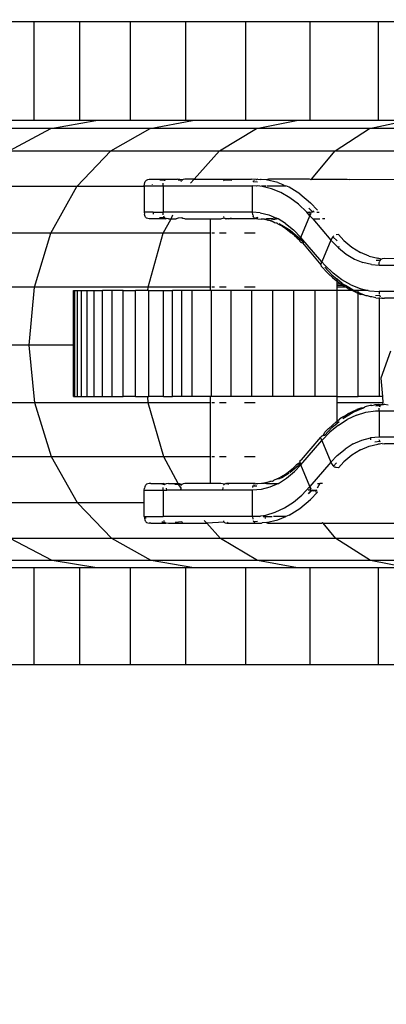
# Model space of a CAD drawing. Units: millimetres. Extents: x 1535 to 2662, y 521 to 942.
# Drawn here: x 2114 to 2117, y 669 to 676 of the extents above; entities that cross this region are included whole.
import ezdxf

# ---------------------------------------------------------------- set-up
doc = ezdxf.new("R2010")
doc.units = ezdxf.units.MM
doc.header["$LTSCALE"] = 50
doc.header["$PDSIZE"] = -1
doc.layers.add('VP-DIM', color=7, linetype='Continuous')
doc.layers.add('VP-EQ', color=7, linetype='Continuous', true_color=0x8a3492)
doc.dimstyles.get("Standard").update_dxf_attribs({"dimtxt": 14, "dimasz": 20, "dimexe": 20, "dimexo": 50, "dimgap": 20, "dimtad": 0, "dimdec": 0, "dimzin": 0, "dimdsep": 46, "dimtxsty": 'Standard', "dimcen": -0.09, "dimadec": 0, "dimazin": 0, "dimtfac": 1, "dimtdec": 4, "dimtofl": 0, "dimtmove": 0, "dimatfit": 3, "dimfxl": 70, "dimfxlon": 1, "dimtolj": 1, "dimtzin": 0, "dimarcsym": 0})

# ---------------------------------------------------------------- blocks, each defined once
blk = doc.blocks.new('*D15')
at = {"layer": 'Defpoints', "color": 0}
for p in [(2032.751, 781.0135), (2221.2025, 521.2121), (2562.9767, 521.2121)]:
    blk.add_point(p, dxfattribs=at)
at = {"layer": 'VP-DIM', "color": 0, "lineweight": -2}
for p, q in [((2492.9767, 781.0135), (2582.9767, 781.0135)), ((2562.9767, 761.0135), (2562.9767, 692.2827)), ((2562.9767, 541.2121), (2562.9767, 617.2827)), ((2492.9767, 521.2121), (2582.9767, 521.2121))]:
    blk.add_line(p, q, dxfattribs=at)
at = {"layer": 'VP-DIM', "color": 0}
for points in [[(2566.3101, 761.0135), (2559.6434, 761.0135), (2562.9767, 781.0135)], [(2559.6434, 541.2121), (2566.3101, 541.2121), (2562.9767, 521.2121)]]:
    blk.add_solid(points, dxfattribs=at)
at = {"layer": 'VP-DIM', "color": 0, "insert": (2562.9767, 654.7827), "char_height": 14, "attachment_point": 5, "rotation": 90}
blk.add_mtext('\\A1;270', dxfattribs=at)
blk = doc.blocks.new('RB0520 2D_')
at = {"layer": 'VP-EQ', "color": 0}
for p, q in [((2114.1991, 676.4003), (2113.8894, 676.4003)), ((2114.5463, 676.4003), (2114.1991, 676.4003)), ((2114.1991, 676.4003), (2114.1991, 675.6553)), ((2114.9299, 676.4003), (2114.5463, 676.4003)), ((2114.5463, 676.4003), (2114.5463, 675.6553)), ((2115.3488, 676.4003), (2114.9299, 676.4003)), ((2114.9299, 676.4003), (2114.9299, 675.6553)), ((2115.8021, 676.4003), (2115.3488, 676.4003)), ((2115.3488, 676.4003), (2115.3488, 675.6553)), ((2116.2884, 676.4003), (2115.8021, 676.4003)), ((2115.8021, 676.4003), (2115.8021, 675.6553)), ((2116.8066, 676.4003), (2116.2884, 676.4003)), ((2116.2884, 676.4003), (2116.2884, 675.6553)), ((2117.3552, 676.4003), (2116.8066, 676.4003)), ((2116.8066, 676.4003), (2116.8066, 675.6553)), ((2114.1991, 675.6553), (2113.9899, 675.6553)), ((2114.5463, 675.6553), (2114.1991, 675.6553)), ((2114.3291, 675.5961), (2114.6684, 675.6553)), ((2114.6684, 675.6553), (2114.5463, 675.6553)), ((2114.9299, 675.6553), (2114.6684, 675.6553)), ((2115.3488, 675.6553), (2114.9299, 675.6553)), ((2115.0807, 675.5961), (2115.4018, 675.6553)), ((2115.4018, 675.6553), (2115.3488, 675.6553)), ((2115.8021, 675.6553), (2115.4018, 675.6553)), ((2116.1872, 675.6553), (2115.8021, 675.6553)), ((2115.8855, 675.5961), (2116.1872, 675.6553)), ((2116.2884, 675.6553), (2116.1872, 675.6553)), ((2116.8066, 675.6553), (2116.2884, 675.6553)), ((2116.7404, 675.5961), (2117.0214, 675.6553)), ((2117.0214, 675.6553), (2116.8066, 675.6553)), ((2114.3291, 675.5961), (2113.6337, 675.5961)), ((2114.0131, 675.4257), (2114.3291, 675.5961)), ((2115.0807, 675.5961), (2114.3291, 675.5961)), ((2114.7817, 675.4257), (2115.0807, 675.5961)), ((2115.8855, 675.5961), (2115.0807, 675.5961)), ((2115.6047, 675.4257), (2115.8855, 675.5961)), ((2116.7404, 675.5961), (2115.8855, 675.5961)), ((2116.4789, 675.4257), (2116.7404, 675.5961)), ((2117.6419, 675.5961), (2116.7404, 675.5961)), ((2114.0131, 675.4257), (2114.7817, 675.4257)), ((2114.5253, 675.1557), (2114.7817, 675.4257)), ((2114.7817, 675.4257), (2115.6047, 675.4257)), ((2115.4138, 675.2118), (2115.6047, 675.4257)), ((2115.6047, 675.4257), (2116.4789, 675.4257)), ((2116.3011, 675.2118), (2116.4789, 675.4257)), ((2116.4789, 675.4257), (2117.4006, 675.4257)), ((2115.0357, 675.1618), (2115.0365, 675.1754)), ((2115.0357, 675.1618), (2115.0357, 675.1557)), ((2115.0357, 675.1618), (2115.1785, 675.1618)), ((2115.0365, 675.1754), (2115.0387, 675.1859)), ((2115.0387, 675.1859), (2115.0422, 675.1942)), ((2115.0422, 675.1942), (2115.0445, 675.1977)), ((2115.0445, 675.1977), (2115.0471, 675.2007)), ((2115.0471, 675.2007), (2115.0502, 675.2033)), ((2115.0502, 675.2033), (2115.0537, 675.2056)), ((2115.0537, 675.2056), (2115.0621, 675.209)), ((2115.0621, 675.209), (2115.0728, 675.2111)), ((2115.0728, 675.2111), (2115.0858, 675.2118)), ((2115.0858, 675.2118), (2115.2877, 675.2118)), ((2115.0973, 675.1705), (2115.0972, 675.1754)), ((2115.1893, 675.2027), (2115.1541, 675.2056)), ((2115.1785, 675.1618), (2115.1798, 675.1811)), ((2115.1785, 675.1618), (2115.1785, 674.9618)), ((2115.1785, 675.1618), (2115.8551, 675.1618)), ((2115.1893, 675.2027), (2115.1876, 675.2006)), ((2115.1893, 675.2027), (2115.1944, 675.2066)), ((2115.3241, 675.2066), (2115.2877, 675.2118)), ((2115.3202, 675.2027), (2115.2911, 675.2033)), ((2115.316, 675.1941), (2115.3175, 675.1982)), ((2115.3202, 675.2027), (2115.3241, 675.2066)), ((2115.3299, 675.2098), (2115.3241, 675.2066)), ((2115.3423, 675.2118), (2115.3299, 675.2098)), ((2115.4138, 675.2118), (2115.3423, 675.2118)), ((2115.3865, 675.1811), (2115.4138, 675.2118)), ((2115.4138, 675.2118), (2115.8458, 675.2118)), ((2115.636, 675.1982), (2115.6386, 675.2027)), ((2115.6386, 675.2027), (2115.6425, 675.2066)), ((2115.6425, 675.2066), (2115.6978, 675.2056)), ((2115.8786, 675.2098), (2115.8458, 675.2118)), ((2115.8859, 675.1594), (2115.8551, 675.1618)), ((2115.8551, 674.9618), (2115.8551, 675.1618)), ((2115.8602, 675.1938), (2115.8624, 675.1982)), ((2115.8602, 675.1938), (2115.8917, 675.1928)), ((2115.8659, 675.2027), (2115.8624, 675.1982)), ((2115.8786, 675.2098), (2115.8842, 675.2105)), ((2115.8917, 675.2118), (2115.8842, 675.2105)), ((2115.8929, 675.1618), (2115.8859, 675.1594)), ((2115.8917, 675.2118), (2115.8949, 675.2118)), ((2115.9272, 675.1561), (2115.8929, 675.1618)), ((2115.8949, 675.2118), (2115.9162, 675.21)), ((2115.9204, 675.2101), (2115.9162, 675.21)), ((2115.9589, 675.2075), (2115.9204, 675.2101)), ((2115.9236, 675.1618), (2115.9557, 675.1618)), ((2115.9761, 675.2118), (2115.9589, 675.2075)), ((2116.0462, 675.1875), (2115.9589, 675.2075)), ((2115.9619, 675.1618), (2116.098, 675.1618)), ((2116.2853, 675.2118), (2115.9761, 675.2118)), ((2116.0462, 675.1875), (2116.0851, 675.1712)), ((2116.0851, 675.1712), (2116.098, 675.1618)), ((2116.098, 675.1618), (2116.1074, 675.1618)), ((2116.1315, 675.1516), (2116.1074, 675.1618)), ((2116.2975, 675.2075), (2116.2853, 675.2118)), ((2116.2975, 675.2075), (2116.3011, 675.2118)), ((2116.3011, 675.2118), (2116.5715, 675.2118)), ((2116.5715, 675.2118), (2116.5878, 675.2098)), ((2117.2334, 675.2075), (2116.5878, 675.2098)), ((2114.5253, 675.1557), (2113.7422, 675.1557)), ((2114.3289, 674.8046), (2114.5253, 675.1557)), ((2115.0357, 675.1557), (2114.5253, 675.1557)), ((2115.0357, 675.1557), (2115.0357, 674.9618)), ((2115.9476, 675.1557), (2115.9272, 675.1561)), ((2115.9988, 675.139), (2115.9272, 675.1561)), ((2116.0691, 675.1108), (2115.9988, 675.139)), ((2116.1372, 675.0716), (2116.0691, 675.1108)), ((2116.2139, 675.1002), (2116.1315, 675.1516)), ((2116.2139, 675.1002), (2116.2923, 675.0338)), ((2116.2029, 675.0219), (2116.1372, 675.0716)), ((2116.2029, 675.0219), (2116.2655, 674.9619)), ((2116.3462, 674.9767), (2116.2923, 675.0338)), ((2115.0357, 674.9618), (2115.0365, 674.9482)), ((2115.1026, 674.9618), (2115.0357, 674.9618)), ((2115.0387, 674.9376), (2115.0365, 674.9482)), ((2115.1026, 674.9618), (2115.1025, 674.9482)), ((2115.1026, 674.9618), (2115.1785, 674.9618)), ((2115.8551, 674.9618), (2115.1785, 674.9618)), ((2115.1798, 674.9425), (2115.1785, 674.9618)), ((2115.2389, 674.9118), (2115.2518, 674.9425)), ((2115.912, 674.9576), (2115.8551, 674.9618)), ((2115.8565, 674.9425), (2115.8551, 674.9618)), ((2115.8565, 674.9425), (2115.8592, 674.9318)), ((2115.912, 674.9576), (2115.9776, 674.9421)), ((2115.9776, 674.9421), (2116.0363, 674.9178)), ((2116.2891, 674.9357), (2116.2655, 674.9619)), ((2116.2655, 674.9619), (2116.2884, 674.9618)), ((2116.3082, 674.9648), (2116.2819, 674.9939)), ((2116.2884, 674.9618), (2116.2891, 674.9357)), ((2116.3036, 674.9603), (2116.2884, 674.9618)), ((2116.2971, 674.9515), (2116.2891, 674.9357)), ((2116.3082, 674.9648), (2116.3036, 674.9603)), ((2116.3205, 674.9618), (2116.3082, 674.9648)), ((2116.3141, 674.9692), (2116.3206, 674.9725)), ((2116.3416, 674.9618), (2116.3591, 674.9618)), ((2115.0422, 674.9293), (2115.0387, 674.9376)), ((2115.0445, 674.9259), (2115.0422, 674.9293)), ((2115.0471, 674.9229), (2115.0445, 674.9259)), ((2115.0502, 674.9203), (2115.0471, 674.9229)), ((2115.0537, 674.918), (2115.0502, 674.9203)), ((2115.0621, 674.9146), (2115.0537, 674.918)), ((2115.0728, 674.9125), (2115.0621, 674.9146)), ((2115.0857, 674.9118), (2115.0728, 674.9125)), ((2115.1956, 674.9118), (2115.0857, 674.9118)), ((2115.19, 674.9204), (2115.1511, 674.9203)), ((2115.1794, 674.8046), (2115.2389, 674.9118)), ((2115.1858, 674.9254), (2115.1826, 674.9318)), ((2115.19, 674.9204), (2115.1944, 674.917)), ((2115.1956, 674.9118), (2115.202, 674.9137)), ((2115.2183, 674.9118), (2115.202, 674.9137)), ((2115.2183, 674.9118), (2115.2389, 674.9118)), ((2115.2389, 674.9118), (2115.2775, 674.9118)), ((2115.2934, 674.918), (2115.2775, 674.9118)), ((2115.3202, 674.9209), (2115.2934, 674.918)), ((2115.3175, 674.9254), (2115.3202, 674.9209)), ((2115.3202, 674.9209), (2115.3241, 674.917)), ((2115.3299, 674.9137), (2115.3241, 674.917)), ((2115.3423, 674.9118), (2115.3299, 674.9137)), ((2115.3423, 674.9118), (2115.5379, 674.9118)), ((2115.5379, 674.8046), (2115.5379, 674.9118)), ((2115.5379, 674.9118), (2115.6151, 674.9118)), ((2115.6151, 674.9118), (2115.6392, 674.9204)), ((2115.6344, 674.9295), (2115.636, 674.9254)), ((2115.6392, 674.9204), (2115.6425, 674.917)), ((2115.6425, 674.917), (2115.6483, 674.9137)), ((2115.6483, 674.9137), (2115.6529, 674.913)), ((2115.6556, 674.9118), (2115.6483, 674.9137)), ((2115.6529, 674.913), (2115.6556, 674.9118)), ((2115.6698, 674.9118), (2115.6556, 674.9118)), ((2115.6698, 674.9118), (2115.696, 674.9203)), ((2115.875, 674.9118), (2115.6698, 674.9118)), ((2115.8624, 674.9254), (2115.8592, 674.9318)), ((2115.8624, 674.9254), (2115.8659, 674.9209)), ((2115.8692, 674.9184), (2115.8659, 674.9209)), ((2115.8692, 674.9184), (2115.8983, 674.9244)), ((2115.8758, 674.915), (2115.8692, 674.9184)), ((2115.8786, 674.9137), (2115.875, 674.9118)), ((2115.8786, 674.9137), (2115.8758, 674.915)), ((2115.8856, 674.9118), (2115.8786, 674.9137)), ((2115.8949, 674.9118), (2115.8856, 674.9118)), ((2115.8949, 674.9118), (2115.9201, 674.9108)), ((2115.9287, 674.9095), (2115.9201, 674.9108)), ((2115.9442, 674.9085), (2115.9287, 674.9095)), ((2115.9442, 674.9085), (2115.9479, 674.907)), ((2115.9512, 674.9063), (2115.9479, 674.907)), ((2115.9613, 674.9118), (2115.9512, 674.9063)), ((2115.9585, 674.9052), (2115.9512, 674.9063)), ((2115.9613, 674.9118), (2115.9585, 674.9052)), ((2115.9673, 674.9032), (2115.9585, 674.9052)), ((2115.9824, 674.9118), (2115.9613, 674.9118)), ((2115.9673, 674.9032), (2115.9722, 674.9018)), ((2115.9722, 674.9018), (2115.9755, 674.9011)), ((2115.982, 674.8989), (2115.9755, 674.9011)), ((2116.0479, 674.9118), (2115.982, 674.8989)), ((2115.9947, 674.8952), (2115.982, 674.8989)), ((2116.0363, 674.9178), (2115.9824, 674.9118)), ((2116.0073, 674.8906), (2115.9947, 674.8952)), ((2116.0113, 674.8931), (2116.0073, 674.8906)), ((2116.0113, 674.8931), (2116.0219, 674.8852)), ((2116.0219, 674.8852), (2116.03, 674.8831)), ((2116.03, 674.8831), (2116.0382, 674.8818)), ((2116.0363, 674.9178), (2116.0418, 674.9155)), ((2116.0382, 674.8818), (2116.0488, 674.8731)), ((2116.0479, 674.9118), (2116.0418, 674.9155)), ((2116.104, 674.8779), (2116.0479, 674.9118)), ((2116.0695, 674.8622), (2116.0488, 674.8731)), ((2116.0528, 674.8757), (2116.0769, 674.8655)), ((2116.0769, 674.8655), (2116.1403, 674.8259)), ((2116.104, 674.8779), (2116.1635, 674.8298)), ((2116.2196, 674.7719), (2116.2891, 674.9357)), ((2116.2891, 674.9357), (2116.3098, 674.9118)), ((2116.3098, 674.9118), (2116.4482, 674.7517)), ((2116.3098, 674.9118), (2116.3637, 674.9118)), ((2116.4023, 674.9118), (2116.384, 674.9118)), ((2114.3289, 674.8046), (2113.5347, 674.8046)), ((2114.2059, 674.3962), (2114.3289, 674.8046)), ((2115.1794, 674.8046), (2114.3289, 674.8046)), ((2115.0639, 674.3962), (2115.1794, 674.8046)), ((2115.5379, 674.8046), (2115.1794, 674.8046)), ((2115.5379, 674.3962), (2115.5379, 674.8046)), ((2115.5664, 674.8046), (2115.548, 674.8046)), ((2115.6556, 674.8046), (2115.604, 674.8046)), ((2115.875, 674.8046), (2115.7934, 674.8046)), ((2116.0754, 674.8589), (2116.0695, 674.8622)), ((2116.0754, 674.8589), (2116.0958, 674.846)), ((2116.0958, 674.846), (2116.1215, 674.8277)), ((2116.1215, 674.8277), (2116.1467, 674.8076)), ((2116.1403, 674.8259), (2116.2006, 674.7749)), ((2116.1693, 674.7876), (2116.1467, 674.8076)), ((2116.1635, 674.8298), (2116.2196, 674.7719)), ((2116.5053, 674.7926), (2116.4883, 674.791)), ((2116.5053, 674.7926), (2116.5468, 674.7487)), ((2116.1693, 674.7876), (2116.1713, 674.7856)), ((2116.1713, 674.7856), (2116.19, 674.7715)), ((2116.1933, 674.7638), (2116.19, 674.7715)), ((2116.2133, 674.7473), (2116.1933, 674.7638)), ((2116.2006, 674.7749), (2116.2143, 674.7561)), ((2116.2133, 674.7473), (2116.2143, 674.7561)), ((2116.2143, 674.7421), (2116.2133, 674.7473)), ((2116.2143, 674.7561), (2116.2196, 674.7719)), ((2116.2187, 674.7557), (2116.2143, 674.7561)), ((2116.2163, 674.7384), (2116.2143, 674.7421)), ((2116.2163, 674.7384), (2116.2265, 674.7325)), ((2116.2421, 674.7309), (2116.2187, 674.7557)), ((2116.3787, 674.5879), (2116.2196, 674.7719)), ((2116.2265, 674.7325), (2116.2318, 674.732)), ((2116.2318, 674.732), (2116.2421, 674.7309)), ((2116.2318, 674.732), (2116.3724, 674.5633)), ((2116.4482, 674.7517), (2116.3787, 674.5879)), ((2116.4562, 674.7675), (2116.4482, 674.7517)), ((2116.4482, 674.7517), (2116.5043, 674.6937)), ((2116.4627, 674.7763), (2116.4562, 674.7675)), ((2116.4681, 674.7815), (2116.4627, 674.7763)), ((2116.4949, 674.7448), (2116.4627, 674.7763)), ((2116.4681, 674.7815), (2116.4705, 674.7832)), ((2116.5468, 674.7487), (2116.6071, 674.6977)), ((2116.5043, 674.6937), (2116.5093, 674.7045)), ((2116.5043, 674.6937), (2116.5638, 674.6457)), ((2116.5638, 674.6457), (2116.626, 674.6081)), ((2116.6071, 674.6977), (2116.6705, 674.6581)), ((2116.7361, 674.6304), (2116.6705, 674.6581)), ((2116.3734, 674.572), (2116.3787, 674.5879)), ((2116.4023, 674.5616), (2116.3787, 674.5879)), ((2116.626, 674.6081), (2116.6902, 674.5815)), ((2116.7558, 674.566), (2116.6902, 674.5815)), ((2116.7361, 674.6304), (2116.8033, 674.6151)), ((2116.82, 674.5982), (2116.7913, 674.5984)), ((2116.8286, 674.6066), (2116.8033, 674.6151)), ((2116.8127, 674.5618), (2116.814, 674.5811)), ((2116.814, 674.5811), (2116.8168, 674.5918)), ((2116.82, 674.5982), (2116.8168, 674.5918)), ((2116.82, 674.5982), (2116.8235, 674.6027)), ((2116.8286, 674.6066), (2116.8235, 674.6027)), ((2116.8286, 674.6066), (2116.8362, 674.6098)), ((2116.8525, 674.6118), (2116.8362, 674.6098)), ((2117.1867, 674.6027), (2116.8525, 674.6118)), ((2116.3732, 674.5588), (2116.3724, 674.5633)), ((2116.3754, 674.5544), (2116.3732, 674.5588)), ((2116.3777, 674.5523), (2116.3754, 674.5544)), ((2116.3995, 674.5295), (2116.3777, 674.5523)), ((2116.3995, 674.5295), (2116.4022, 674.5247)), ((2116.4551, 674.4898), (2116.4012, 674.5469)), ((2116.4022, 674.5247), (2116.4294, 674.4972)), ((2116.4649, 674.5017), (2116.4023, 674.5616)), ((2116.4314, 674.4952), (2116.4294, 674.4972)), ((2116.4314, 674.4952), (2116.4593, 674.4695)), ((2116.5306, 674.452), (2116.4649, 674.5017)), ((2116.7558, 674.566), (2116.8127, 674.5618)), ((2116.8127, 674.5618), (2117.1759, 674.5618)), ((2116.4551, 674.4898), (2116.494, 674.4569)), ((2116.4593, 674.4695), (2116.4877, 674.4458)), ((2116.4877, 674.4458), (2116.494, 674.4411)), ((2116.5335, 674.4234), (2116.494, 674.4569)), ((2116.494, 674.4411), (2116.494, 674.4569)), ((2116.494, 674.4411), (2116.5167, 674.4239)), ((2116.494, 674.4203), (2116.494, 674.4411)), ((2116.494, 674.4203), (2116.5167, 674.4239)), ((2116.494, 674.4079), (2116.494, 674.4203)), ((2116.5167, 674.4239), (2116.5221, 674.4203)), ((2116.5221, 674.4203), (2116.5335, 674.4234)), ((2116.5221, 674.4203), (2116.5405, 674.4079)), ((2116.5987, 674.4128), (2116.5306, 674.452)), ((2116.5335, 674.4234), (2116.5583, 674.4079)), ((2114.2059, 674.3962), (2113.4048, 674.3962)), ((2114.1648, 673.9583), (2114.2059, 674.3962)), ((2115.0639, 674.3962), (2114.2059, 674.3962)), ((2114.5012, 673.9583), (2114.5012, 674.3703)), ((2114.5012, 674.3703), (2114.5097, 674.3703)), ((2114.5097, 673.5703), (2114.5097, 674.3703)), ((2114.5097, 674.3703), (2114.5295, 674.3703)), ((2114.5295, 673.5703), (2114.5295, 674.3703)), ((2114.5295, 674.3703), (2114.5606, 674.3703)), ((2114.5606, 673.5703), (2114.5606, 674.3703)), ((2114.5606, 674.3703), (2114.6026, 674.3703)), ((2114.6026, 673.5703), (2114.6026, 674.3703)), ((2114.6026, 674.3703), (2114.6555, 674.3703)), ((2114.6555, 673.5703), (2114.6555, 674.3703)), ((2114.6555, 674.3703), (2114.719, 674.3703)), ((2114.719, 673.5703), (2114.719, 674.3703)), ((2114.7926, 674.3703), (2114.719, 674.3703)), ((2114.7926, 673.5703), (2114.7926, 674.3703)), ((2114.8761, 674.3703), (2114.7926, 674.3703)), ((2114.8761, 673.5703), (2114.8761, 674.3703)), ((2114.8761, 674.3703), (2114.9691, 674.3703)), ((2114.9691, 673.5703), (2114.9691, 674.3703)), ((2115.0616, 674.3703), (2114.9691, 674.3703)), ((2115.0616, 674.3703), (2115.0639, 674.3962)), ((2115.0709, 674.3703), (2115.0616, 674.3703)), ((2115.5379, 674.3962), (2115.0639, 674.3962)), ((2115.0709, 673.5703), (2115.0709, 674.3703)), ((2115.0709, 674.3703), (2115.1811, 674.3703)), ((2115.1811, 674.3703), (2115.2485, 674.3703)), ((2115.1811, 673.5703), (2115.1811, 674.3703)), ((2115.3209, 674.3703), (2115.2485, 674.3703)), ((2115.2485, 673.5703), (2115.2485, 674.3703)), ((2115.3977, 674.3703), (2115.3209, 674.3703)), ((2115.3209, 673.5703), (2115.3209, 674.3703)), ((2115.3977, 673.5703), (2115.3977, 674.3703)), ((2115.5379, 674.3703), (2115.3977, 674.3703)), ((2115.5379, 674.3703), (2115.5379, 674.3962)), ((2115.5435, 674.3703), (2115.5379, 674.3703)), ((2115.6943, 674.3703), (2115.5435, 674.3703)), ((2115.5435, 673.5703), (2115.5435, 674.3703)), ((2115.5664, 674.3962), (2115.548, 674.3962)), ((2115.6556, 674.3962), (2115.604, 674.3962)), ((2115.8492, 674.3703), (2115.6943, 674.3703)), ((2115.6943, 673.5703), (2115.6943, 674.3703)), ((2115.875, 674.3962), (2115.7934, 674.3962)), ((2116.0073, 674.3703), (2115.8492, 674.3703)), ((2115.8492, 673.5703), (2115.8492, 674.3703)), ((2116.1678, 674.3703), (2116.0073, 674.3703)), ((2116.0073, 673.5703), (2116.0073, 674.3703)), ((2116.3297, 674.3703), (2116.1678, 674.3703)), ((2116.1678, 673.5703), (2116.1678, 674.3703)), ((2116.494, 674.3703), (2116.3297, 674.3703)), ((2116.3297, 673.5703), (2116.3297, 674.3703)), ((2116.494, 674.3962), (2116.494, 674.4079)), ((2116.5405, 674.4079), (2116.494, 674.4079)), ((2116.494, 674.3703), (2116.494, 674.3962)), ((2116.5595, 674.3962), (2116.494, 674.3962)), ((2116.494, 673.5703), (2116.494, 674.3703)), ((2116.6063, 674.3703), (2116.494, 674.3703)), ((2116.5405, 674.4079), (2116.5462, 674.4041)), ((2116.5583, 674.4079), (2116.5462, 674.4041)), ((2116.5595, 674.3962), (2116.5462, 674.4041)), ((2116.5711, 674.4), (2116.5583, 674.4079)), ((2116.5711, 674.4), (2116.5595, 674.3962)), ((2116.5761, 674.3863), (2116.5595, 674.3962)), ((2116.6159, 674.372), (2116.5711, 674.4)), ((2116.5761, 674.3863), (2116.582, 674.3829)), ((2116.6063, 674.3703), (2116.582, 674.3829)), ((2116.5987, 674.4128), (2116.669, 674.3846)), ((2116.6126, 674.367), (2116.6063, 674.3703)), ((2116.6159, 674.372), (2116.6126, 674.367)), ((2116.6435, 674.3532), (2116.6126, 674.367)), ((2116.6198, 674.3703), (2116.6159, 674.372)), ((2116.6546, 674.3703), (2116.6198, 674.3703)), ((2116.6198, 674.3703), (2116.6546, 674.3557)), ((2116.6435, 674.3532), (2116.6546, 674.349)), ((2116.7288, 674.3703), (2116.6546, 674.3703)), ((2116.6546, 674.3557), (2116.6546, 674.3703)), ((2116.6546, 674.349), (2116.6546, 674.3557)), ((2116.7012, 674.336), (2116.6546, 674.3557)), ((2116.6546, 674.349), (2116.6747, 674.3415)), ((2116.6546, 673.5703), (2116.6546, 674.349)), ((2116.669, 674.3846), (2116.7288, 674.3703)), ((2116.7288, 674.3703), (2116.7406, 674.3675)), ((2116.7406, 674.3675), (2116.8127, 674.3618)), ((2116.8157, 674.3618), (2116.8127, 674.3618)), ((2116.8157, 674.3425), (2116.8157, 674.3618)), ((2116.9748, 674.3618), (2116.8157, 674.3618)), ((2116.7012, 674.336), (2116.6747, 674.3415)), ((2116.7062, 674.3318), (2116.7012, 674.336)), ((2116.7144, 674.3297), (2116.7062, 674.3318)), ((2116.7253, 674.3305), (2116.7144, 674.3297)), ((2116.7461, 674.3222), (2116.7253, 674.3305)), ((2116.757, 674.3233), (2116.7461, 674.3222)), ((2116.7779, 674.3169), (2116.757, 674.3233)), ((2116.7885, 674.3161), (2116.7779, 674.3169)), ((2116.8168, 674.3318), (2116.7861, 674.3308)), ((2116.7885, 674.3161), (2116.8098, 674.3136)), ((2116.8157, 674.3143), (2116.8098, 674.3136)), ((2116.8157, 673.5703), (2116.8157, 674.3143)), ((2116.8157, 674.3143), (2116.8306, 674.3133)), ((2116.82, 674.3254), (2116.8168, 674.3318)), ((2116.82, 674.3254), (2116.8216, 674.3233)), ((2116.8362, 674.3137), (2116.8306, 674.3133)), ((2116.8362, 674.3137), (2116.8525, 674.3118)), ((2116.9748, 674.3118), (2116.8525, 674.3118)), ((2114.1648, 673.9583), (2113.3613, 673.9583)), ((2114.5012, 673.9583), (2114.1648, 673.9583)), ((2114.2082, 673.5209), (2114.1648, 673.9583)), ((2114.5012, 673.5703), (2114.5012, 673.9583)), ((2116.8983, 673.9121), (2116.8263, 673.7086)), ((2116.8263, 673.7086), (2116.8375, 673.5703)), ((2114.5012, 673.5703), (2114.5097, 673.5703)), ((2114.5097, 673.5703), (2114.5295, 673.5703)), ((2114.5295, 673.5703), (2114.5606, 673.5703)), ((2114.5606, 673.5703), (2114.6026, 673.5703)), ((2114.6026, 673.5703), (2114.6555, 673.5703)), ((2114.6555, 673.5703), (2114.719, 673.5703)), ((2114.719, 673.5703), (2114.7926, 673.5703)), ((2114.7926, 673.5703), (2114.8761, 673.5703)), ((2114.9691, 673.5703), (2114.8761, 673.5703)), ((2114.9691, 673.5703), (2115.0614, 673.5703)), ((2115.066, 673.5209), (2115.0614, 673.5703)), ((2115.0614, 673.5703), (2115.0709, 673.5703)), ((2115.1811, 673.5703), (2115.0709, 673.5703)), ((2115.1811, 673.5703), (2115.2485, 673.5703)), ((2115.3209, 673.5703), (2115.2485, 673.5703)), ((2115.3977, 673.5703), (2115.3209, 673.5703)), ((2115.5379, 673.5703), (2115.3977, 673.5703)), ((2115.5379, 673.5209), (2115.5379, 673.5703)), ((2115.5435, 673.5703), (2115.5379, 673.5703)), ((2115.6943, 673.5703), (2115.5435, 673.5703)), ((2115.8492, 673.5703), (2115.6943, 673.5703)), ((2116.0073, 673.5703), (2115.8492, 673.5703)), ((2116.1678, 673.5703), (2116.0073, 673.5703)), ((2116.3297, 673.5703), (2116.1678, 673.5703)), ((2116.494, 673.5703), (2116.3297, 673.5703)), ((2116.494, 673.5209), (2116.494, 673.5703)), ((2116.494, 673.5703), (2116.6546, 673.5703)), ((2116.8157, 673.5703), (2116.6546, 673.5703)), ((2116.8375, 673.5703), (2116.8157, 673.5703)), ((2116.8375, 673.5703), (2116.8415, 673.5209)), ((2114.2082, 673.5209), (2113.4072, 673.5209)), ((2115.066, 673.5209), (2114.2082, 673.5209)), ((2114.3333, 673.1137), (2114.2082, 673.5209)), ((2115.5379, 673.5209), (2115.066, 673.5209)), ((2115.1835, 673.1137), (2115.066, 673.5209)), ((2115.5379, 673.1137), (2115.5379, 673.5209)), ((2115.5664, 673.5209), (2115.548, 673.5209)), ((2115.6556, 673.5209), (2115.604, 673.5209)), ((2115.875, 673.5209), (2115.7934, 673.5209)), ((2116.8415, 673.5209), (2116.494, 673.5209)), ((2116.494, 673.3825), (2116.494, 673.5209)), ((2116.5388, 673.4035), (2116.6159, 673.4516)), ((2116.5819, 673.4406), (2116.6124, 673.4565)), ((2116.6124, 673.4565), (2116.6432, 673.4703)), ((2116.6159, 673.4516), (2116.6933, 673.4842)), ((2116.6411, 673.4292), (2116.7122, 673.4507)), ((2116.6743, 673.482), (2116.6432, 673.4703)), ((2116.6933, 673.4842), (2116.6743, 673.482)), ((2116.6933, 673.4842), (2116.7012, 673.4875)), ((2116.7058, 673.4916), (2116.7012, 673.4875)), ((2116.714, 673.4938), (2116.7058, 673.4916)), ((2116.7122, 673.4507), (2116.7843, 673.4609)), ((2116.7457, 673.5013), (2116.714, 673.4938)), ((2116.7566, 673.5002), (2116.7457, 673.5013)), ((2116.7566, 673.5002), (2116.7776, 673.5067)), ((2116.7885, 673.5075), (2116.7776, 673.5067)), ((2116.7843, 673.4609), (2116.8127, 673.4618)), ((2116.82, 673.4982), (2116.7877, 673.4963)), ((2116.8096, 673.51), (2116.7885, 673.5075)), ((2116.8235, 673.5027), (2116.7885, 673.5075)), ((2116.8096, 673.51), (2116.8204, 673.5096)), ((2116.8127, 673.4618), (2116.814, 673.4811)), ((2116.8127, 673.4618), (2117.1759, 673.4618)), ((2116.8127, 673.4618), (2116.8127, 673.2618)), ((2116.8168, 673.4918), (2116.82, 673.4982)), ((2116.8204, 673.5096), (2116.8286, 673.5066)), ((2116.8235, 673.5027), (2116.8286, 673.5066)), ((2116.8426, 673.5075), (2116.8286, 673.5066)), ((2116.8426, 673.5075), (2116.8415, 673.5209)), ((2116.8525, 673.5118), (2116.8426, 673.5075)), ((2116.8525, 673.5118), (2116.8817, 673.5075)), ((2116.4873, 673.3775), (2116.4589, 673.3538)), ((2116.4873, 673.3775), (2116.494, 673.3825)), ((2116.494, 673.3825), (2116.5164, 673.3994)), ((2116.494, 673.3667), (2116.494, 673.3825)), ((2116.494, 673.3667), (2116.5095, 673.3799)), ((2116.5044, 673.3532), (2116.5717, 673.3967)), ((2116.546, 673.4193), (2116.5164, 673.3994)), ((2116.546, 673.4193), (2116.576, 673.4373)), ((2116.6411, 673.4292), (2116.5717, 673.3967)), ((2116.5819, 673.4406), (2116.576, 673.4373)), ((2116.4551, 673.3338), (2116.4012, 673.2767)), ((2116.4291, 673.3262), (2116.402, 673.2987)), ((2116.4291, 673.3262), (2116.4311, 673.3281)), ((2116.4311, 673.3281), (2116.4589, 673.3538)), ((2116.5044, 673.3532), (2116.4398, 673.2994)), ((2116.4551, 673.3338), (2116.494, 673.3667)), ((2116.2196, 673.0517), (2116.3787, 673.2357)), ((2116.2259, 673.0908), (2116.3727, 673.2619)), ((2116.3727, 673.2619), (2116.3734, 673.2656)), ((2116.3754, 673.2692), (2116.3734, 673.2656)), ((2116.3787, 673.2357), (2116.3734, 673.2515)), ((2116.3754, 673.2692), (2116.3855, 673.2751)), ((2116.4398, 673.2994), (2116.3787, 673.2357)), ((2116.3787, 673.2357), (2116.4482, 673.0719)), ((2116.3855, 673.2751), (2116.3893, 673.2755)), ((2116.3893, 673.2755), (2116.3988, 673.291)), ((2116.3924, 673.2758), (2116.4012, 673.2767)), ((2116.3988, 673.291), (2116.402, 673.2987)), ((2116.6171, 673.2109), (2116.6811, 673.239)), ((2116.6811, 673.239), (2116.7466, 673.2561)), ((2116.8127, 673.2618), (2116.7466, 673.2561)), ((2116.7466, 673.2561), (2116.7472, 673.243)), ((2116.7811, 673.2279), (2116.8168, 673.2318)), ((2117.1759, 673.2618), (2116.8127, 673.2618)), ((2116.8168, 673.2318), (2116.814, 673.2425)), ((2116.82, 673.2254), (2116.8168, 673.2318)), ((2116.4963, 673.1224), (2116.5553, 673.1718)), ((2116.6171, 673.2109), (2116.5553, 673.1718)), ((2116.6705, 673.1655), (2116.6071, 673.1259)), ((2116.6705, 673.1655), (2116.7361, 673.1931)), ((2116.7361, 673.1931), (2116.8033, 673.2085)), ((2116.8166, 673.2094), (2116.8033, 673.2085)), ((2116.8362, 673.2137), (2116.8166, 673.2094)), ((2116.82, 673.2254), (2116.8216, 673.2233)), ((2116.8362, 673.2137), (2116.8525, 673.2118)), ((2117.7311, 673.2118), (2116.8525, 673.2118)), ((2114.3333, 673.1137), (2113.5393, 673.1137)), ((2115.1835, 673.1137), (2114.3333, 673.1137)), ((2114.5315, 672.7645), (2114.3333, 673.1137)), ((2115.5379, 673.1137), (2115.1835, 673.1137)), ((2115.2928, 672.9118), (2115.1835, 673.1137)), ((2115.5379, 672.9118), (2115.5379, 673.1137)), ((2115.5664, 673.1137), (2115.548, 673.1137)), ((2115.6556, 673.1137), (2115.604, 673.1137)), ((2115.875, 673.1137), (2115.7934, 673.1137)), ((2116.2133, 673.0763), (2116.2143, 673.0815)), ((2116.2143, 673.0815), (2116.2163, 673.0852)), ((2116.2163, 673.0852), (2116.22, 673.0884)), ((2116.22, 673.0884), (2116.2259, 673.0908)), ((2116.4963, 673.1224), (2116.4482, 673.0719)), ((2116.6071, 673.1259), (2116.5468, 673.0749)), ((2116.1139, 672.9902), (2116.1392, 673.0097)), ((2116.1392, 673.0097), (2116.164, 673.0312)), ((2116.1403, 672.9977), (2116.2006, 673.0487)), ((2116.164, 673.0312), (2116.1836, 673.0477)), ((2116.1715, 673.0012), (2116.2196, 673.0517)), ((2116.1862, 673.0526), (2116.1836, 673.0477)), ((2116.1862, 673.0526), (2116.1883, 673.0546)), ((2116.1883, 673.0546), (2116.2139, 673.071)), ((2116.2154, 673.0643), (2116.2006, 673.0487)), ((2116.2133, 673.0763), (2116.2139, 673.071)), ((2116.2139, 673.071), (2116.2143, 673.0675)), ((2116.2143, 673.0675), (2116.2154, 673.0643)), ((2116.2154, 673.0643), (2116.2196, 673.0517)), ((2116.2891, 672.8879), (2116.2196, 673.0517)), ((2116.4482, 673.0719), (2116.2891, 672.8879)), ((2116.4482, 673.0719), (2116.4562, 673.0561)), ((2116.4562, 673.0561), (2116.4627, 673.0473)), ((2116.4627, 673.0473), (2116.4681, 673.0421)), ((2116.4681, 673.0421), (2116.4907, 673.0686)), ((2116.4681, 673.0421), (2116.4732, 673.0384)), ((2116.4732, 673.0384), (2116.4797, 673.0352)), ((2116.4883, 673.0325), (2116.4797, 673.0352)), ((2116.5053, 673.0309), (2116.4883, 673.0325)), ((2116.5053, 673.0309), (2116.5468, 673.0749)), ((2116.0054, 672.9291), (2115.9947, 672.9279)), ((2116.0054, 672.9291), (2116.0113, 672.9304)), ((2116.0139, 672.9352), (2116.0113, 672.9304)), ((2116.0409, 672.9467), (2116.0139, 672.9352)), ((2116.0409, 672.9467), (2116.0617, 672.957)), ((2116.0409, 672.9467), (2116.0595, 672.9507)), ((2116.0507, 672.9127), (2116.1125, 672.9518)), ((2116.0595, 672.9507), (2116.0769, 672.9581)), ((2116.0617, 672.957), (2116.0676, 672.9603)), ((2116.088, 672.9726), (2116.0676, 672.9603)), ((2116.0769, 672.9581), (2116.1328, 672.993)), ((2116.088, 672.9726), (2116.1139, 672.9902)), ((2116.1125, 672.9518), (2116.1715, 673.0012)), ((2116.1403, 672.9977), (2116.1371, 672.9956)), ((2115.0357, 672.8618), (2115.0366, 672.8754)), ((2115.0357, 672.7645), (2115.0357, 672.8618)), ((2115.0357, 672.8618), (2115.1785, 672.8618)), ((2115.0388, 672.8859), (2115.0366, 672.8754)), ((2115.0423, 672.8942), (2115.0388, 672.8859)), ((2115.0446, 672.8977), (2115.0423, 672.8942)), ((2115.0472, 672.9007), (2115.0446, 672.8977)), ((2115.0503, 672.9033), (2115.0472, 672.9007)), ((2115.0537, 672.9056), (2115.0503, 672.9033)), ((2115.0621, 672.909), (2115.0537, 672.9056)), ((2115.0728, 672.9111), (2115.0621, 672.909)), ((2115.0858, 672.9118), (2115.0728, 672.9111)), ((2115.0858, 672.9118), (2115.1791, 672.9118)), ((2115.1893, 672.9027), (2115.1707, 672.9056)), ((2115.1785, 672.8618), (2115.1798, 672.8811)), ((2115.1785, 672.8618), (2115.1785, 672.6618)), ((2115.1785, 672.8618), (2115.2054, 672.8618)), ((2115.1944, 672.9066), (2115.1791, 672.9118)), ((2115.1893, 672.9027), (2115.1876, 672.9006)), ((2115.1893, 672.9027), (2115.1944, 672.9066)), ((2115.202, 672.9098), (2115.1944, 672.9066)), ((2115.2183, 672.9118), (2115.202, 672.9098)), ((2115.2054, 672.8618), (2115.2048, 672.8754)), ((2115.312, 672.8618), (2115.2054, 672.8618)), ((2115.2183, 672.9118), (2115.2928, 672.9118)), ((2115.2957, 672.9033), (2115.2681, 672.9033)), ((2115.2957, 672.9033), (2115.2928, 672.9118)), ((2115.3208, 672.9032), (2115.2928, 672.9118)), ((2115.3208, 672.9032), (2115.2957, 672.9033)), ((2115.313, 672.8811), (2115.2957, 672.9033)), ((2115.312, 672.8618), (2115.3125, 672.8717)), ((2115.3178, 672.8618), (2115.312, 672.8618)), ((2115.313, 672.8811), (2115.3125, 672.8717)), ((2115.3178, 672.8618), (2115.3125, 672.8717)), ((2115.316, 672.8941), (2115.3175, 672.8982)), ((2115.6304, 672.8618), (2115.3178, 672.8618)), ((2115.3208, 672.9032), (2115.3241, 672.9066)), ((2115.3299, 672.9098), (2115.3241, 672.9066)), ((2115.3423, 672.9118), (2115.3299, 672.9098)), ((2115.5379, 672.9118), (2115.3423, 672.9118)), ((2115.6151, 672.9118), (2115.5379, 672.9118)), ((2115.6425, 672.9066), (2115.6151, 672.9118)), ((2115.6304, 672.8618), (2115.6314, 672.8811)), ((2115.8551, 672.8618), (2115.6304, 672.8618)), ((2115.636, 672.8982), (2115.6386, 672.9027)), ((2115.6386, 672.9027), (2115.6425, 672.9066)), ((2115.6425, 672.9066), (2115.6483, 672.9098)), ((2115.6556, 672.9118), (2115.6483, 672.9098)), ((2115.6529, 672.9106), (2115.6483, 672.9098)), ((2115.6556, 672.9118), (2115.6529, 672.9106)), ((2115.6556, 672.9118), (2115.6607, 672.9118)), ((2115.6607, 672.9118), (2115.672, 672.9056)), ((2115.875, 672.9118), (2115.6607, 672.9118)), ((2115.9212, 672.8675), (2115.8551, 672.8618)), ((2115.8551, 672.6618), (2115.8551, 672.8618)), ((2115.8565, 672.8811), (2115.8576, 672.8854)), ((2115.8576, 672.8854), (2115.8602, 672.8938)), ((2115.8602, 672.8938), (2115.8624, 672.8982)), ((2115.8602, 672.8938), (2115.8883, 672.895)), ((2115.8659, 672.9027), (2115.8624, 672.8982)), ((2115.875, 672.9118), (2115.8786, 672.9098)), ((2115.8786, 672.9098), (2115.8842, 672.9105)), ((2115.8842, 672.9105), (2115.8917, 672.9118)), ((2115.8917, 672.9118), (2115.8949, 672.9118)), ((2115.8949, 672.9118), (2115.9227, 672.9137)), ((2115.9867, 672.8845), (2115.9212, 672.8675)), ((2115.9227, 672.9137), (2115.9396, 672.9153)), ((2115.9442, 672.9151), (2115.9396, 672.9153)), ((2115.959, 672.9184), (2115.9442, 672.9151)), ((2115.9442, 672.9151), (2115.9613, 672.9118)), ((2115.959, 672.9184), (2115.9865, 672.9257)), ((2115.9613, 672.9118), (2115.9824, 672.9118)), ((2115.9824, 672.9118), (2116.0507, 672.9127)), ((2115.9947, 672.9279), (2115.9865, 672.9257)), ((2116.0507, 672.9127), (2115.9867, 672.8845)), ((2116.228, 672.8242), (2116.2891, 672.8879)), ((2116.2896, 672.8618), (2116.2753, 672.8618)), ((2116.2789, 672.8324), (2116.3018, 672.8618)), ((2116.3053, 672.8616), (2116.2789, 672.8324)), ((2116.2891, 672.8879), (2116.2971, 672.872)), ((2116.2891, 672.8879), (2116.2896, 672.8618)), ((2116.3053, 672.8616), (2116.3018, 672.8618)), ((2116.3053, 672.8616), (2116.3095, 672.8618)), ((2116.3053, 672.8616), (2116.309, 672.858)), ((2116.3141, 672.8544), (2116.309, 672.858)), ((2116.3095, 672.8618), (2116.3407, 672.8618)), ((2116.3407, 672.8618), (2116.3141, 672.8544)), ((2116.3647, 672.9118), (2116.3443, 672.8754)), ((2116.3456, 672.9118), (2116.3647, 672.9118)), ((2116.384, 672.9118), (2116.3647, 672.9118)), ((2116.1635, 672.7703), (2116.228, 672.8242)), ((2116.2139, 672.7234), (2116.2923, 672.7898)), ((2116.3462, 672.8469), (2116.2923, 672.7898)), ((2116.3462, 672.8469), (2116.3292, 672.8485)), ((2114.5315, 672.7645), (2113.7488, 672.7645)), ((2115.0357, 672.7645), (2114.5315, 672.7645)), ((2114.7893, 672.497), (2114.5315, 672.7645)), ((2115.0357, 672.6618), (2115.0357, 672.7645)), ((2116.0267, 672.6944), (2116.0961, 672.7269)), ((2116.0961, 672.7269), (2116.1635, 672.7703)), ((2116.1315, 672.672), (2116.2139, 672.7234)), ((2115.0357, 672.6618), (2115.0366, 672.6482)), ((2115.0357, 672.6618), (2115.0438, 672.6618)), ((2115.0366, 672.6482), (2115.0388, 672.6376)), ((2115.0388, 672.6376), (2115.0423, 672.6293)), ((2115.0438, 672.6618), (2115.0442, 672.6482)), ((2115.0438, 672.6618), (2115.1785, 672.6618)), ((2115.8551, 672.6618), (2115.1785, 672.6618)), ((2115.1826, 672.6318), (2115.1837, 672.6295)), ((2115.5079, 672.6118), (2115.4898, 672.6318)), ((2115.8741, 672.6618), (2115.8551, 672.6618)), ((2115.8551, 672.6618), (2115.8565, 672.6425)), ((2115.8592, 672.6318), (2115.8624, 672.6254)), ((2115.8835, 672.6627), (2115.8741, 672.6618)), ((2115.907, 672.6618), (2115.8835, 672.6627)), ((2115.907, 672.6618), (2115.9165, 672.6673)), ((2115.9165, 672.6673), (2115.9556, 672.6729)), ((2115.9345, 672.6618), (2115.9476, 672.6618)), ((2115.9476, 672.6618), (2115.9502, 672.6482)), ((2115.9476, 672.6618), (2116.0046, 672.6618)), ((2115.9556, 672.6729), (2116.0267, 672.6944)), ((2115.9589, 672.6161), (2116.0462, 672.636)), ((2116.1074, 672.6618), (2116.0142, 672.6618)), ((2116.0462, 672.636), (2116.1074, 672.6618)), ((2116.1315, 672.672), (2116.1074, 672.6618)), ((2115.0423, 672.6293), (2115.0446, 672.6259)), ((2115.0446, 672.6259), (2115.0472, 672.6229)), ((2115.0472, 672.6229), (2115.0503, 672.6203)), ((2115.0503, 672.6203), (2115.0537, 672.618)), ((2115.0537, 672.618), (2115.0621, 672.6146)), ((2115.0621, 672.6146), (2115.0728, 672.6125)), ((2115.0857, 672.6118), (2115.0728, 672.6125)), ((2115.0857, 672.6118), (2115.0889, 672.6118)), ((2115.0857, 672.6118), (2115.1995, 672.6118)), ((2115.19, 672.6204), (2115.1678, 672.6203)), ((2115.19, 672.6204), (2115.1944, 672.617)), ((2115.1995, 672.6118), (2115.202, 672.6137)), ((2115.202, 672.6137), (2115.2183, 672.6118)), ((2115.2183, 672.6118), (2115.5079, 672.6118)), ((2115.3202, 672.6209), (2115.2705, 672.618)), ((2115.3175, 672.6254), (2115.3202, 672.6209)), ((2115.3202, 672.6209), (2115.3241, 672.617)), ((2115.6392, 672.6204), (2115.5079, 672.6118)), ((2115.6118, 672.497), (2115.5079, 672.6118)), ((2115.6344, 672.6295), (2115.636, 672.6254)), ((2115.6392, 672.6204), (2115.6425, 672.617)), ((2115.6425, 672.617), (2115.6483, 672.6137)), ((2115.6483, 672.6137), (2115.6607, 672.6118)), ((2115.6607, 672.6118), (2115.6701, 672.6203)), ((2115.6607, 672.6118), (2115.9223, 672.6118)), ((2115.8624, 672.6254), (2115.8935, 672.6273)), ((2115.8659, 672.6209), (2115.871, 672.617)), ((2115.9223, 672.6118), (2115.9269, 672.6139)), ((2115.9589, 672.6161), (2115.9269, 672.6139)), ((2115.9589, 672.6161), (2115.9701, 672.6118)), ((2115.9701, 672.6118), (2116.3788, 672.6118)), ((2116.3851, 672.6161), (2116.3788, 672.6118)), ((2116.3887, 672.6118), (2116.3851, 672.6161)), ((2116.4855, 672.497), (2116.3887, 672.6118)), ((2116.3887, 672.6118), (2117.2482, 672.6118)), ((2114.7893, 672.497), (2114.0212, 672.497)), ((2114.338, 672.3296), (2114.0212, 672.497)), ((2115.6118, 672.497), (2114.7893, 672.497)), ((2115.0891, 672.3296), (2114.7893, 672.497)), ((2116.4855, 672.497), (2115.6118, 672.497)), ((2115.8935, 672.3296), (2115.6118, 672.497)), ((2117.4068, 672.497), (2116.4855, 672.497)), ((2116.7478, 672.3296), (2116.4855, 672.497)), ((2114.338, 672.3296), (2113.6431, 672.3296)), ((2114.1991, 672.2735), (2113.9996, 672.2735)), ((2114.1991, 672.2735), (2114.1991, 671.5403)), ((2114.5463, 672.2735), (2114.1991, 672.2735)), ((2115.0891, 672.3296), (2114.338, 672.3296)), ((2114.6777, 672.2735), (2114.338, 672.3296)), ((2114.5463, 672.2735), (2114.5463, 671.5403)), ((2114.6777, 672.2735), (2114.5463, 672.2735)), ((2114.9299, 672.2735), (2114.6777, 672.2735)), ((2114.9299, 672.2735), (2114.9299, 671.5403)), ((2115.3488, 672.2735), (2114.9299, 672.2735)), ((2115.8935, 672.3296), (2115.0891, 672.3296)), ((2115.4106, 672.2735), (2115.0891, 672.3296)), ((2115.3488, 672.2735), (2115.3488, 671.5403)), ((2115.4106, 672.2735), (2115.3488, 672.2735)), ((2115.8021, 672.2735), (2115.4106, 672.2735)), ((2115.8021, 672.2735), (2115.8021, 671.5403)), ((2116.1955, 672.2735), (2115.8021, 672.2735)), ((2116.7478, 672.3296), (2115.8935, 672.3296)), ((2116.1955, 672.2735), (2115.8935, 672.3296)), ((2116.2884, 672.2735), (2116.1955, 672.2735)), ((2116.2884, 672.2735), (2116.2884, 671.5403)), ((2116.8066, 672.2735), (2116.2884, 672.2735)), ((2117.6488, 672.3296), (2116.7478, 672.3296)), ((2117.0291, 672.2735), (2116.7478, 672.3296)), ((2116.8066, 672.2735), (2116.8066, 671.5403)), ((2117.0291, 672.2735), (2116.8066, 672.2735)), ((2114.1991, 671.5403), (2113.8894, 671.5403)), ((2114.5463, 671.5403), (2114.1991, 671.5403)), ((2114.9299, 671.5403), (2114.5463, 671.5403)), ((2115.3488, 671.5403), (2114.9299, 671.5403)), ((2115.8021, 671.5403), (2115.3488, 671.5403)), ((2116.2884, 671.5403), (2115.8021, 671.5403)), ((2116.8066, 671.5403), (2116.2884, 671.5403)), ((2117.3552, 671.5403), (2116.8066, 671.5403))]:
    blk.add_line(p, q, dxfattribs=at)

msp = doc.modelspace()

# ---------------------------------------------------------------- block references
at = {"layer": 'VP-EQ', "color": 0}
msp.add_blockref('RB0520 2D_', (0, 0), dxfattribs=at)

# ---------------------------------------------------------------- dimensions: what is measured, and where the dimension line sits
at = {"layer": 'VP-DIM'}
dim = msp.add_linear_dim(base=(2562.9767, 521.2121), p1=(2032.751, 781.0135), p2=(2221.2025, 521.2121), angle=90, text='270', dimstyle='Standard', dxfattribs=at)
dim.commit()
dim.dimension.update_dxf_attribs({"geometry": '*D15', "text_midpoint": (2562.9767, 654.7827), "dimtype": 160})

doc.saveas('drawing.dxf')
